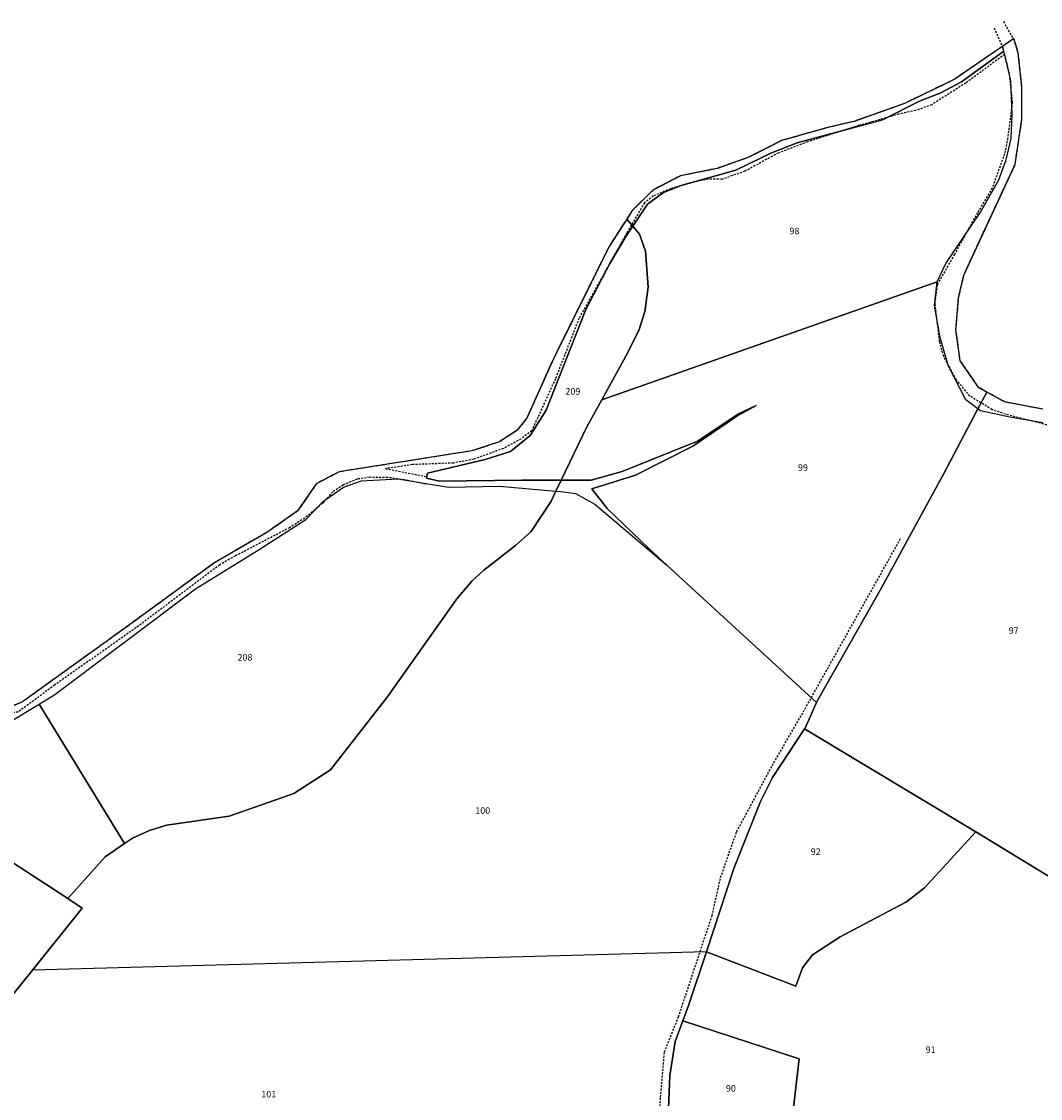
# Model space of a CAD drawing. Units: metres. Extents: x 1036326 to 1039189, y 6309086 to 6312814.
# Drawn here: x 1037960 to 1038271, y 6312004 to 6312333 of the extents above; entities that cross this region are included whole.
import ezdxf
from ezdxf.enums import TextEntityAlignment as Align

# ---------------------------------------------------------------- set-up
doc = ezdxf.new("R2010")
doc.units = ezdxf.units.M
for name, pattern in [('TOPO1', [1, 0.6, -0.4]), ('TOPO2', [2.4, 2, -0.4]), ('TOPO5', [5.4, 3, -1, 0.4, -1])]:
    doc.linetypes.add(name, pattern=pattern)
for name, color, linetype in [('ig_cad_detail_lineaire', 252, 'TOPO1'), ('ig_cad_hydro', 140, 'CONTINUOUS'), ('ig_cad_lieudit', 7, 'ByLayer'), ('ig_cad_limcom', 1, 'TOPO5'), ('ig_cad_parcel', 3, 'CONTINUOUS'), ('ig_cad_parcel_num', 3, 'CONTINUOUS'), ('ig_cad_section', 20, 'TOPO2')]:
    doc.layers.add(name, color=color, linetype=linetype)
doc.styles.add('Times New Roman', font='times.ttf')

msp = doc.modelspace()

# ---------------------------------------------------------------- linework, layer by layer
at = {"layer": 'ig_cad_detail_lineaire'}
for points in [[(1038256.68, 6312330.61), (1038259.31, 6312324.64)], [(1038259.53, 6312332.57), (1038262.61, 6312327.12)], [(1038271.51, 6312214.32), (1038259.89, 6312216.55), (1038254.49, 6312219.54), (1038252.07, 6312220.88), (1038246.35, 6312229.1), (1038245.04, 6312238.53), (1038245.84, 6312248.26), (1038247.52, 6312255.41), (1038263.09, 6312289.01), (1038265.17, 6312302.79), (1038265.18, 6312312.48), (1038264.04, 6312322.97), (1038262.75, 6312327.38), (1038259.25, 6312324.99), (1038244.56, 6312314.92), (1038229.36, 6312307.56), (1038213.99, 6312302.12), (1038206.04, 6312300.28), (1038191.87, 6312296.25), (1038181.94, 6312291.21), (1038172.3, 6312287.79), (1038161.07, 6312285.51), (1038152.7, 6312281.2), (1038146.36, 6312274.94), (1038144.69, 6312272.34), (1038139.28, 6312263.98), (1038122.28, 6312229.67), (1038114.27, 6312211.75), (1038111.23, 6312207.89), (1038105.83, 6312204.37), (1038097.45, 6312201.63), (1038056.94, 6312195.22), (1038050, 6312191.61), (1038044.3, 6312183.29), (1038035.23, 6312176.94), (1038018.97, 6312167.5), (1037991.53, 6312147.48), (1037960.41, 6312125.09), (1037953.94, 6312122.32)], [(1038271.51, 6312214.32), (1038259.89, 6312216.55), (1038254.49, 6312219.54), (1038252.07, 6312220.88), (1038246.35, 6312229.1), (1038245.04, 6312238.53), (1038245.84, 6312248.26), (1038247.52, 6312255.41), (1038263.09, 6312289.01), (1038265.17, 6312302.79), (1038265.18, 6312312.48), (1038264.04, 6312322.97), (1038262.75, 6312327.38), (1038259.25, 6312324.99), (1038244.56, 6312314.92), (1038229.36, 6312307.56), (1038213.99, 6312302.12), (1038206.04, 6312300.28), (1038191.87, 6312296.25), (1038181.94, 6312291.21), (1038172.3, 6312287.79), (1038161.07, 6312285.51), (1038152.7, 6312281.2), (1038146.36, 6312274.94), (1038144.69, 6312272.34), (1038139.28, 6312263.98), (1038122.28, 6312229.67), (1038114.27, 6312211.75), (1038111.23, 6312207.89), (1038105.83, 6312204.37), (1038097.45, 6312201.63), (1038056.94, 6312195.22), (1038050, 6312191.61), (1038044.3, 6312183.29), (1038035.23, 6312176.94), (1038018.97, 6312167.5), (1037991.53, 6312147.48), (1037960.41, 6312125.09), (1037953.94, 6312122.32)], [(1038271.51, 6312214.32), (1038259.89, 6312216.55), (1038254.49, 6312219.54), (1038252.07, 6312220.88), (1038246.35, 6312229.1), (1038245.04, 6312238.53), (1038245.84, 6312248.26), (1038247.52, 6312255.41), (1038263.09, 6312289.01), (1038265.17, 6312302.79), (1038265.18, 6312312.48), (1038264.04, 6312322.97), (1038262.75, 6312327.38), (1038259.25, 6312324.99), (1038244.56, 6312314.92), (1038229.36, 6312307.56), (1038213.99, 6312302.12), (1038206.04, 6312300.28), (1038191.87, 6312296.25), (1038181.94, 6312291.21), (1038172.3, 6312287.79), (1038161.07, 6312285.51), (1038152.7, 6312281.2), (1038146.36, 6312274.94), (1038144.69, 6312272.34), (1038139.28, 6312263.98), (1038122.28, 6312229.67), (1038114.27, 6312211.75), (1038111.23, 6312207.89), (1038105.83, 6312204.37), (1038097.45, 6312201.63), (1038056.94, 6312195.22), (1038050, 6312191.61), (1038044.3, 6312183.29), (1038035.23, 6312176.94), (1038018.97, 6312167.5), (1037991.53, 6312147.48), (1037960.41, 6312125.09), (1037953.94, 6312122.32)], [(1038279.56, 6312207.81), (1038260.19, 6312212.77), (1038256.07, 6312214.18), (1038249.31, 6312218.34), (1038245.17, 6312223.31), (1038241.32, 6312230.44), (1038240.07, 6312234.96), (1038238.69, 6312246.58), (1038239.45, 6312252.37), (1038244.61, 6312261.45), (1038251.81, 6312274.42), (1038256.03, 6312281.4), (1038260.04, 6312292.5), (1038260.85, 6312296.61), (1038262.35, 6312307.88), (1038261.34, 6312316.79), (1038259.94, 6312322.58), (1038248.04, 6312313.81), (1038237.66, 6312307.2), (1038232.76, 6312305.45), (1038227.58, 6312304.31), (1038215.38, 6312300.83), (1038199.78, 6312295.86), (1038190.86, 6312292.46), (1038180.66, 6312286.9), (1038173.63, 6312284.44), (1038169.52, 6312284.53), (1038163.56, 6312283.22), (1038158.05, 6312281.59), (1038152.75, 6312279.34), (1038150.08, 6312277.3), (1038144.67, 6312268.05), (1038130.12, 6312242.05), (1038122.9, 6312223.58), (1038115.69, 6312207.77), (1038112.39, 6312205.23), (1038107.04, 6312202.37), (1038098.06, 6312199.09), (1038091.83, 6312197.9), (1038079.32, 6312197.42), (1038071.13, 6312196.2), (1038083.53, 6312193.78)], [(1038083.4, 6312191.45), (1038077.84, 6312192.59), (1038071.79, 6312193.52), (1038066.23, 6312193.55), (1038062.45, 6312193.02), (1038058.2, 6312191.21), (1038055.02, 6312189.12), (1038051.89, 6312185.62), (1038046.47, 6312181.11), (1038041.84, 6312178.18), (1038025.27, 6312169.55), (1038020.53, 6312166.85), (1037995.07, 6312147.7), (1037970.26, 6312130.22), (1037959.05, 6312121.96), (1037953.87, 6312121.36), (1037940.5, 6312118.16), (1037929.97, 6312115.67), (1037925.69, 6312113.42), (1037920.32, 6312110.78), (1037913.68, 6312105.14)], [(1038154.05, 6311990.72), (1038155, 6312004.53), (1038156.17, 6312018.28), (1038160.45, 6312029.01), (1038170.67, 6312059.81), (1038173.3, 6312071.51), (1038178.18, 6312085.44), (1038189.5, 6312106.49), (1038198.03, 6312121.13), (1038228.32, 6312175.1)]]:
    msp.add_lwpolyline(points, dxfattribs=at)
at = {"layer": 'ig_cad_hydro'}
for points in [[(1038146.52, 6312270.12), (1038151.02, 6312276.84), (1038155.91, 6312280.43), (1038161.25, 6312282.52), (1038177.98, 6312287.22), (1038188.61, 6312292.46), (1038196.64, 6312295.57), (1038222.7, 6312302.62), (1038233.89, 6312308.28), (1038240.46, 6312310.85), (1038246.77, 6312314.2), (1038259.61, 6312323.52), (1038259.25, 6312324.99), (1038244.56, 6312314.92), (1038229.36, 6312307.56), (1038213.99, 6312302.12), (1038206.04, 6312300.28), (1038191.87, 6312296.25), (1038181.94, 6312291.21), (1038172.3, 6312287.79), (1038161.07, 6312285.51), (1038152.7, 6312281.2), (1038146.36, 6312274.94), (1038144.69, 6312272.34)], [(1038124.67, 6312192.7), (1038123.07, 6312189.35), (1038124.53, 6312189.24), (1038129, 6312188.65), (1038134.89, 6312185.36), (1038156.92, 6312166.75), (1038151.4, 6312171.8), (1038138.72, 6312184.06), (1038134.01, 6312190.09), (1038147.31, 6312194.25), (1038164.84, 6312203.06), (1038178.23, 6312212.2), (1038184.09, 6312215.49), (1038178.76, 6312212.94), (1038166.23, 6312204.54), (1038143.26, 6312195.3), (1038133.8, 6312192.72)]]:
    msp.add_lwpolyline(points, close=True, dxfattribs=at)
msp.add_lwpolyline([(1037955.53, 6312118.34), (1037965.44, 6312124.37), (1037970.23, 6312127.3), (1038013.2, 6312159.57), (1038032.56, 6312171.53), (1038046.77, 6312180.7), (1038052.18, 6312186.28), (1038058.33, 6312190.54), (1038063.83, 6312192.46), (1038074.91, 6312193.07), (1038090.35, 6312190.58), (1038105.88, 6312190.83), (1038123.07, 6312189.35), (1038124.67, 6312192.7), (1038112.72, 6312192.66), (1038087.58, 6312192.35), (1038083.59, 6312193.28), (1038083.94, 6312194.77), (1038101.54, 6312198.97), (1038109.22, 6312201.44), (1038115.26, 6312206.28), (1038120.09, 6312214.06), (1038127.58, 6312233.17), (1038132.17, 6312244.76), (1038139.55, 6312258.77), (1038144.41, 6312267), (1038146.52, 6312270.12), (1038144.69, 6312272.34), (1038139.28, 6312263.98), (1038122.28, 6312229.67), (1038114.27, 6312211.75), (1038111.23, 6312207.89), (1038105.83, 6312204.37), (1038097.45, 6312201.63), (1038056.94, 6312195.22), (1038050, 6312191.61), (1038044.3, 6312183.29), (1038035.23, 6312176.94), (1038018.97, 6312167.5), (1037991.53, 6312147.48), (1037960.41, 6312125.09), (1037953.94, 6312122.32)], dxfattribs=at)
at = {"layer": 'ig_cad_lieudit'}
for points in [[(1038157.08, 6311993.45), (1038157.8, 6312011.1), (1038159.47, 6312021.45), (1038161.79, 6312027.76), (1038163.53, 6312032.49), (1038168.94, 6312048.86), (1038177.32, 6312074.25), (1038185.45, 6312094.64), (1038189.08, 6312101.98), (1038198.92, 6312116.83), (1038198.95, 6312116.87), (1038202.57, 6312124.89), (1038202.82, 6312125.46), (1038222.34, 6312159.85), (1038241.23, 6312194.5), (1038251.77, 6312214.4), (1038254.49, 6312219.54), (1038252.07, 6312220.88), (1038246.35, 6312229.1), (1038245.04, 6312238.53), (1038245.84, 6312248.26), (1038247.52, 6312255.41), (1038263.09, 6312289.01), (1038265.17, 6312302.79), (1038265.18, 6312312.48), (1038264.04, 6312322.97), (1038262.75, 6312327.38), (1038259.25, 6312324.99), (1038244.56, 6312314.92), (1038229.36, 6312307.56), (1038213.99, 6312302.12), (1038206.04, 6312300.28), (1038191.87, 6312296.25), (1038181.94, 6312291.21), (1038172.3, 6312287.79), (1038161.07, 6312285.51), (1038152.7, 6312281.2), (1038146.36, 6312274.94), (1038144.69, 6312272.34), (1038146.52, 6312270.12), (1038148.52, 6312267.72), (1038150.43, 6312262.49), (1038151.17, 6312251.58), (1038150.15, 6312244.14), (1038148.35, 6312238.34), (1038144.43, 6312230.48), (1038137.05, 6312217.23), (1038132.46, 6312208.97), (1038124.67, 6312192.7), (1038123.07, 6312189.35), (1038121.58, 6312186.23), (1038115.53, 6312177), (1038110.75, 6312172.8), (1038101.04, 6312165.19), (1038097.39, 6312161.86), (1038092.83, 6312156.51), (1038071.56, 6312126.54), (1038054.3, 6312104.37), (1038043.15, 6312097.16), (1038023.46, 6312090.25), (1038004.34, 6312087.45), (1037999.16, 6312085.83), (1037993.93, 6312083.46), (1037991.54, 6312081.83), (1037985.66, 6312077.84), (1037974.18, 6312065.13), (1037978.62, 6312062.13), (1037963.45, 6312043.28), (1037938.18, 6312011.88)], [(1037938.18, 6312011.88), (1037963.45, 6312043.28), (1037978.62, 6312062.13), (1037974.18, 6312065.13), (1037985.66, 6312077.84), (1037991.54, 6312081.83), (1037993.93, 6312083.46), (1037999.16, 6312085.83), (1038004.34, 6312087.45), (1038023.46, 6312090.25), (1038043.15, 6312097.16), (1038054.3, 6312104.37), (1038071.56, 6312126.54), (1038092.83, 6312156.51), (1038097.39, 6312161.86), (1038101.04, 6312165.19), (1038110.75, 6312172.8), (1038115.53, 6312177), (1038121.58, 6312186.23), (1038123.07, 6312189.35), (1038124.67, 6312192.7), (1038132.46, 6312208.97), (1038137.05, 6312217.23), (1038144.43, 6312230.48), (1038148.35, 6312238.34), (1038150.15, 6312244.14), (1038151.17, 6312251.58), (1038150.43, 6312262.49), (1038148.52, 6312267.72), (1038146.52, 6312270.12), (1038144.69, 6312272.34), (1038139.28, 6312263.98), (1038122.28, 6312229.67), (1038114.27, 6312211.75), (1038111.23, 6312207.89), (1038105.83, 6312204.37), (1038097.45, 6312201.63), (1038056.94, 6312195.22), (1038050, 6312191.61), (1038044.3, 6312183.29), (1038035.23, 6312176.94), (1038018.97, 6312167.5), (1037991.53, 6312147.48), (1037960.41, 6312125.09), (1037953.94, 6312122.32)], [(1038271.51, 6312214.32), (1038259.89, 6312216.55), (1038254.49, 6312219.54), (1038251.77, 6312214.4), (1038241.23, 6312194.5), (1038222.34, 6312159.85), (1038202.82, 6312125.46), (1038202.57, 6312124.89), (1038198.95, 6312116.87), (1038198.92, 6312116.83), (1038189.08, 6312101.98), (1038185.45, 6312094.64), (1038177.32, 6312074.25), (1038168.94, 6312048.86), (1038163.53, 6312032.49), (1038161.79, 6312027.76), (1038159.47, 6312021.45), (1038157.8, 6312011.1), (1038157.08, 6311993.45)]]:
    msp.add_lwpolyline(points, dxfattribs=at)
at = {"layer": 'ig_cad_limcom'}
msp.add_lwpolyline([(1038271.51, 6312214.32), (1038259.89, 6312216.55), (1038254.49, 6312219.54), (1038252.07, 6312220.88), (1038246.35, 6312229.1), (1038245.04, 6312238.53), (1038245.84, 6312248.26), (1038247.52, 6312255.41), (1038263.09, 6312289.01), (1038265.17, 6312302.79), (1038265.18, 6312312.48), (1038264.04, 6312322.97), (1038262.75, 6312327.38), (1038259.25, 6312324.99), (1038244.56, 6312314.92), (1038229.36, 6312307.56), (1038213.99, 6312302.12), (1038206.04, 6312300.28), (1038191.87, 6312296.25), (1038181.94, 6312291.21), (1038172.3, 6312287.79), (1038161.07, 6312285.51), (1038152.7, 6312281.2), (1038146.36, 6312274.94), (1038144.69, 6312272.34), (1038139.28, 6312263.98), (1038122.28, 6312229.67), (1038114.27, 6312211.75), (1038111.23, 6312207.89), (1038105.83, 6312204.37), (1038097.45, 6312201.63), (1038056.94, 6312195.22), (1038050, 6312191.61), (1038044.3, 6312183.29), (1038035.23, 6312176.94), (1038018.97, 6312167.5), (1037991.53, 6312147.48), (1037960.41, 6312125.09), (1037953.94, 6312122.32)], dxfattribs=at)
msp.add_lwpolyline([(1038271.51, 6312214.32), (1038259.89, 6312216.55), (1038254.49, 6312219.54), (1038252.07, 6312220.88), (1038246.35, 6312229.1), (1038245.04, 6312238.53), (1038245.84, 6312248.26), (1038247.52, 6312255.41), (1038263.09, 6312289.01), (1038265.17, 6312302.79), (1038265.18, 6312312.48), (1038264.04, 6312322.97), (1038262.75, 6312327.38), (1038259.25, 6312324.99), (1038244.56, 6312314.92), (1038229.36, 6312307.56), (1038213.99, 6312302.12), (1038206.04, 6312300.28), (1038191.87, 6312296.25), (1038181.94, 6312291.21), (1038172.3, 6312287.79), (1038161.07, 6312285.51), (1038152.7, 6312281.2), (1038146.36, 6312274.94), (1038144.69, 6312272.34), (1038139.28, 6312263.98), (1038122.28, 6312229.67), (1038114.27, 6312211.75), (1038111.23, 6312207.89), (1038105.83, 6312204.37), (1038097.45, 6312201.63), (1038056.94, 6312195.22), (1038050, 6312191.61), (1038044.3, 6312183.29), (1038035.23, 6312176.94), (1038018.97, 6312167.5), (1037991.53, 6312147.48), (1037960.41, 6312125.09), (1037953.94, 6312122.32)], dxfattribs=at)
msp.add_lwpolyline([(1038271.51, 6312214.32), (1038259.89, 6312216.55), (1038254.49, 6312219.54), (1038252.07, 6312220.88), (1038246.35, 6312229.1), (1038245.04, 6312238.53), (1038245.84, 6312248.26), (1038247.52, 6312255.41), (1038263.09, 6312289.01), (1038265.17, 6312302.79), (1038265.18, 6312312.48), (1038264.04, 6312322.97), (1038262.75, 6312327.38), (1038259.25, 6312324.99), (1038244.56, 6312314.92), (1038229.36, 6312307.56), (1038213.99, 6312302.12), (1038206.04, 6312300.28), (1038191.87, 6312296.25), (1038181.94, 6312291.21), (1038172.3, 6312287.79), (1038161.07, 6312285.51), (1038152.7, 6312281.2), (1038146.36, 6312274.94), (1038144.69, 6312272.34), (1038139.28, 6312263.98), (1038122.28, 6312229.67), (1038114.27, 6312211.75), (1038111.23, 6312207.89), (1038105.83, 6312204.37), (1038097.45, 6312201.63), (1038056.94, 6312195.22), (1038050, 6312191.61), (1038044.3, 6312183.29), (1038035.23, 6312176.94), (1038018.97, 6312167.5), (1037991.53, 6312147.48), (1037960.41, 6312125.09), (1037953.94, 6312122.32)], dxfattribs=at)
msp.add_lwpolyline([(1038271.51, 6312214.32), (1038259.89, 6312216.55), (1038254.49, 6312219.54), (1038252.07, 6312220.88), (1038246.35, 6312229.1), (1038245.04, 6312238.53), (1038245.84, 6312248.26), (1038247.52, 6312255.41), (1038263.09, 6312289.01), (1038265.17, 6312302.79), (1038265.18, 6312312.48), (1038264.04, 6312322.97), (1038262.75, 6312327.38), (1038259.25, 6312324.99), (1038244.56, 6312314.92), (1038229.36, 6312307.56), (1038213.99, 6312302.12), (1038206.04, 6312300.28), (1038191.87, 6312296.25), (1038181.94, 6312291.21), (1038172.3, 6312287.79), (1038161.07, 6312285.51), (1038152.7, 6312281.2), (1038146.36, 6312274.94), (1038144.69, 6312272.34), (1038139.28, 6312263.98), (1038122.28, 6312229.67), (1038114.27, 6312211.75), (1038111.23, 6312207.89), (1038105.83, 6312204.37), (1038097.45, 6312201.63), (1038056.94, 6312195.22), (1038050, 6312191.61), (1038044.3, 6312183.29), (1038035.23, 6312176.94), (1038018.97, 6312167.5), (1037991.53, 6312147.48), (1037960.41, 6312125.09), (1037953.94, 6312122.32)], dxfattribs=at)
msp.add_lwpolyline([(1038271.51, 6312214.32), (1038259.89, 6312216.55), (1038254.49, 6312219.54), (1038252.07, 6312220.88), (1038246.35, 6312229.1), (1038245.04, 6312238.53), (1038245.84, 6312248.26), (1038247.52, 6312255.41), (1038263.09, 6312289.01), (1038265.17, 6312302.79), (1038265.18, 6312312.48), (1038264.04, 6312322.97), (1038262.75, 6312327.38), (1038259.25, 6312324.99), (1038244.56, 6312314.92), (1038229.36, 6312307.56), (1038213.99, 6312302.12), (1038206.04, 6312300.28), (1038191.87, 6312296.25), (1038181.94, 6312291.21), (1038172.3, 6312287.79), (1038161.07, 6312285.51), (1038152.7, 6312281.2), (1038146.36, 6312274.94), (1038144.69, 6312272.34), (1038139.28, 6312263.98), (1038122.28, 6312229.67), (1038114.27, 6312211.75), (1038111.23, 6312207.89), (1038105.83, 6312204.37), (1038097.45, 6312201.63), (1038056.94, 6312195.22), (1038050, 6312191.61), (1038044.3, 6312183.29), (1038035.23, 6312176.94), (1038018.97, 6312167.5), (1037991.53, 6312147.48), (1037960.41, 6312125.09), (1037953.94, 6312122.32)], dxfattribs=at)
msp.add_lwpolyline([(1038271.51, 6312214.32), (1038259.89, 6312216.55), (1038254.49, 6312219.54), (1038252.07, 6312220.88), (1038246.35, 6312229.1), (1038245.04, 6312238.53), (1038245.84, 6312248.26), (1038247.52, 6312255.41), (1038263.09, 6312289.01), (1038265.17, 6312302.79), (1038265.18, 6312312.48), (1038264.04, 6312322.97), (1038262.75, 6312327.38), (1038259.25, 6312324.99), (1038244.56, 6312314.92), (1038229.36, 6312307.56), (1038213.99, 6312302.12), (1038206.04, 6312300.28), (1038191.87, 6312296.25), (1038181.94, 6312291.21), (1038172.3, 6312287.79), (1038161.07, 6312285.51), (1038152.7, 6312281.2), (1038146.36, 6312274.94), (1038144.69, 6312272.34), (1038139.28, 6312263.98), (1038122.28, 6312229.67), (1038114.27, 6312211.75), (1038111.23, 6312207.89), (1038105.83, 6312204.37), (1038097.45, 6312201.63), (1038056.94, 6312195.22), (1038050, 6312191.61), (1038044.3, 6312183.29), (1038035.23, 6312176.94), (1038018.97, 6312167.5), (1037991.53, 6312147.48), (1037960.41, 6312125.09), (1037953.94, 6312122.32)], dxfattribs=at)
msp.add_lwpolyline([(1038271.51, 6312214.32), (1038259.89, 6312216.55), (1038254.49, 6312219.54), (1038252.07, 6312220.88), (1038246.35, 6312229.1), (1038245.04, 6312238.53), (1038245.84, 6312248.26), (1038247.52, 6312255.41), (1038263.09, 6312289.01), (1038265.17, 6312302.79), (1038265.18, 6312312.48), (1038264.04, 6312322.97), (1038262.75, 6312327.38), (1038259.25, 6312324.99), (1038244.56, 6312314.92), (1038229.36, 6312307.56), (1038213.99, 6312302.12), (1038206.04, 6312300.28), (1038191.87, 6312296.25), (1038181.94, 6312291.21), (1038172.3, 6312287.79), (1038161.07, 6312285.51), (1038152.7, 6312281.2), (1038146.36, 6312274.94), (1038144.69, 6312272.34), (1038139.28, 6312263.98), (1038122.28, 6312229.67), (1038114.27, 6312211.75), (1038111.23, 6312207.89), (1038105.83, 6312204.37), (1038097.45, 6312201.63), (1038056.94, 6312195.22), (1038050, 6312191.61), (1038044.3, 6312183.29), (1038035.23, 6312176.94), (1038018.97, 6312167.5), (1037991.53, 6312147.48), (1037960.41, 6312125.09), (1037953.94, 6312122.32)], dxfattribs=at)
msp.add_lwpolyline([(1038271.51, 6312214.32), (1038259.89, 6312216.55), (1038254.49, 6312219.54), (1038252.07, 6312220.88), (1038246.35, 6312229.1), (1038245.04, 6312238.53), (1038245.84, 6312248.26), (1038247.52, 6312255.41), (1038263.09, 6312289.01), (1038265.17, 6312302.79), (1038265.18, 6312312.48), (1038264.04, 6312322.97), (1038262.75, 6312327.38), (1038259.25, 6312324.99), (1038244.56, 6312314.92), (1038229.36, 6312307.56), (1038213.99, 6312302.12), (1038206.04, 6312300.28), (1038191.87, 6312296.25), (1038181.94, 6312291.21), (1038172.3, 6312287.79), (1038161.07, 6312285.51), (1038152.7, 6312281.2), (1038146.36, 6312274.94), (1038144.69, 6312272.34), (1038139.28, 6312263.98), (1038122.28, 6312229.67), (1038114.27, 6312211.75), (1038111.23, 6312207.89), (1038105.83, 6312204.37), (1038097.45, 6312201.63), (1038056.94, 6312195.22), (1038050, 6312191.61), (1038044.3, 6312183.29), (1038035.23, 6312176.94), (1038018.97, 6312167.5), (1037991.53, 6312147.48), (1037960.41, 6312125.09), (1037953.94, 6312122.32)], dxfattribs=at)
msp.add_lwpolyline([(1038271.51, 6312214.32), (1038259.89, 6312216.55), (1038254.49, 6312219.54), (1038252.07, 6312220.88), (1038246.35, 6312229.1), (1038245.04, 6312238.53), (1038245.84, 6312248.26), (1038247.52, 6312255.41), (1038263.09, 6312289.01), (1038265.17, 6312302.79), (1038265.18, 6312312.48), (1038264.04, 6312322.97), (1038262.75, 6312327.38), (1038259.25, 6312324.99), (1038244.56, 6312314.92), (1038229.36, 6312307.56), (1038213.99, 6312302.12), (1038206.04, 6312300.28), (1038191.87, 6312296.25), (1038181.94, 6312291.21), (1038172.3, 6312287.79), (1038161.07, 6312285.51), (1038152.7, 6312281.2), (1038146.36, 6312274.94), (1038144.69, 6312272.34), (1038139.28, 6312263.98), (1038122.28, 6312229.67), (1038114.27, 6312211.75), (1038111.23, 6312207.89), (1038105.83, 6312204.37), (1038097.45, 6312201.63), (1038056.94, 6312195.22), (1038050, 6312191.61), (1038044.3, 6312183.29), (1038035.23, 6312176.94), (1038018.97, 6312167.5), (1037991.53, 6312147.48), (1037960.41, 6312125.09), (1037953.94, 6312122.32)], dxfattribs=at)
msp.add_lwpolyline([(1038271.51, 6312214.32), (1038259.89, 6312216.55), (1038254.49, 6312219.54), (1038252.07, 6312220.88), (1038246.35, 6312229.1), (1038245.04, 6312238.53), (1038245.84, 6312248.26), (1038247.52, 6312255.41), (1038263.09, 6312289.01), (1038265.17, 6312302.79), (1038265.18, 6312312.48), (1038264.04, 6312322.97), (1038262.75, 6312327.38), (1038259.25, 6312324.99), (1038244.56, 6312314.92), (1038229.36, 6312307.56), (1038213.99, 6312302.12), (1038206.04, 6312300.28), (1038191.87, 6312296.25), (1038181.94, 6312291.21), (1038172.3, 6312287.79), (1038161.07, 6312285.51), (1038152.7, 6312281.2), (1038146.36, 6312274.94), (1038144.69, 6312272.34), (1038139.28, 6312263.98), (1038122.28, 6312229.67), (1038114.27, 6312211.75), (1038111.23, 6312207.89), (1038105.83, 6312204.37), (1038097.45, 6312201.63), (1038056.94, 6312195.22), (1038050, 6312191.61), (1038044.3, 6312183.29), (1038035.23, 6312176.94), (1038018.97, 6312167.5), (1037991.53, 6312147.48), (1037960.41, 6312125.09), (1037953.94, 6312122.32)], dxfattribs=at)
at = {"layer": 'ig_cad_parcel'}
for points in [[(1038146.52, 6312270.12), (1038148.52, 6312267.72), (1038150.43, 6312262.49), (1038151.17, 6312251.58), (1038150.15, 6312244.14), (1038148.35, 6312238.34), (1038144.43, 6312230.48), (1038137.05, 6312217.23), (1038239.33, 6312253.15), (1038241.95, 6312258.81), (1038252.55, 6312274.45), (1038258.16, 6312284.33), (1038260.36, 6312290.37), (1038261.88, 6312296.89), (1038262.21, 6312304.34), (1038261.82, 6312314.6), (1038259.61, 6312323.52), (1038246.77, 6312314.2), (1038240.46, 6312310.85), (1038233.89, 6312308.28), (1038222.7, 6312302.62), (1038196.64, 6312295.57), (1038188.61, 6312292.46), (1038177.98, 6312287.22), (1038161.25, 6312282.52), (1038155.91, 6312280.43), (1038151.02, 6312276.84)], [(1038146.52, 6312270.12), (1038144.41, 6312267), (1038139.55, 6312258.77), (1038132.17, 6312244.76), (1038127.58, 6312233.17), (1038120.09, 6312214.06), (1038115.26, 6312206.28), (1038109.22, 6312201.44), (1038101.54, 6312198.97), (1038083.94, 6312194.77), (1038083.59, 6312193.28), (1038087.58, 6312192.35), (1038112.72, 6312192.66), (1038124.67, 6312192.7), (1038132.46, 6312208.97), (1038137.05, 6312217.23), (1038144.43, 6312230.48), (1038148.35, 6312238.34), (1038150.15, 6312244.14), (1038151.17, 6312251.58), (1038150.43, 6312262.49), (1038148.52, 6312267.72)], [(1038137.05, 6312217.23), (1038132.46, 6312208.97), (1038124.67, 6312192.7), (1038133.8, 6312192.72), (1038143.26, 6312195.3), (1038166.23, 6312204.54), (1038178.76, 6312212.94), (1038184.09, 6312215.49), (1038178.23, 6312212.2), (1038164.84, 6312203.06), (1038147.31, 6312194.25), (1038134.01, 6312190.09), (1038138.72, 6312184.06), (1038151.4, 6312171.8), (1038156.92, 6312166.75), (1038202.57, 6312124.89), (1038202.82, 6312125.46), (1038222.34, 6312159.85), (1038241.23, 6312194.5), (1038251.77, 6312214.4), (1038248.1, 6312217.2), (1038242.68, 6312227.64), (1038240.22, 6312236.22), (1038238.56, 6312245.97), (1038239.33, 6312253.15)], [(1038123.07, 6312189.35), (1038121.58, 6312186.23), (1038115.53, 6312177), (1038110.75, 6312172.8), (1038101.04, 6312165.19), (1038097.39, 6312161.86), (1038092.83, 6312156.51), (1038071.56, 6312126.54), (1038054.3, 6312104.37), (1038043.15, 6312097.16), (1038023.46, 6312090.25), (1038004.34, 6312087.45), (1037999.16, 6312085.83), (1037993.93, 6312083.46), (1037991.54, 6312081.83), (1037965.44, 6312124.37), (1037970.23, 6312127.3), (1038013.2, 6312159.57), (1038032.56, 6312171.53), (1038046.77, 6312180.7), (1038052.18, 6312186.28), (1038058.33, 6312190.54), (1038063.83, 6312192.46), (1038074.91, 6312193.07), (1038090.35, 6312190.58), (1038105.88, 6312190.83)], [(1038202.57, 6312124.89), (1038198.95, 6312116.87), (1038198.92, 6312116.83), (1038189.08, 6312101.98), (1038185.45, 6312094.64), (1038177.32, 6312074.25), (1038168.94, 6312048.86), (1037963.45, 6312043.28), (1037978.62, 6312062.13), (1037974.18, 6312065.13), (1037985.66, 6312077.84), (1037991.54, 6312081.83), (1037993.93, 6312083.46), (1037999.16, 6312085.83), (1038004.34, 6312087.45), (1038023.46, 6312090.25), (1038043.15, 6312097.16), (1038054.3, 6312104.37), (1038071.56, 6312126.54), (1038092.83, 6312156.51), (1038097.39, 6312161.86), (1038101.04, 6312165.19), (1038110.75, 6312172.8), (1038115.53, 6312177), (1038121.58, 6312186.23), (1038123.07, 6312189.35), (1038124.53, 6312189.24), (1038129, 6312188.65), (1038134.89, 6312185.36), (1038156.92, 6312166.75)], [(1037991.54, 6312081.83), (1037985.66, 6312077.84), (1037974.18, 6312065.13), (1037938.81, 6312088.04), (1037941.11, 6312113.83), (1037947.99, 6312115.55), (1037955.53, 6312118.34), (1037965.44, 6312124.37)], [(1038198.92, 6312116.83), (1038189.08, 6312101.98), (1038185.45, 6312094.64), (1038177.32, 6312074.25), (1038168.94, 6312048.86), (1038196.25, 6312038.3), (1038198.31, 6312043.9), (1038201.31, 6312047.94), (1038209.7, 6312053.39), (1038229.93, 6312064.07), (1038235.44, 6312068.39), (1038251.15, 6312085.4)], [(1038161.79, 6312027.76), (1038159.47, 6312021.45), (1038157.8, 6312011.1), (1038157.08, 6311993.45), (1038157.06, 6311993.34), (1038172.73, 6311989.03), (1038193.4, 6311982.94), (1038197.28, 6312016.21)]]:
    msp.add_lwpolyline(points, close=True, dxfattribs=at)
for points in [[(1038271.5, 6312210.16), (1038261.5, 6312211.93), (1038252.53, 6312213.81), (1038251.77, 6312214.4), (1038241.23, 6312194.5), (1038222.34, 6312159.85), (1038202.82, 6312125.46), (1038202.57, 6312124.89), (1038198.95, 6312116.87), (1038198.92, 6312116.83), (1038251.15, 6312085.4), (1038278.51, 6312068.71)], [(1037938.81, 6312088.04), (1037974.18, 6312065.13), (1037978.62, 6312062.13), (1037963.45, 6312043.28), (1037938.18, 6312011.88)], [(1038285.13, 6311998.1), (1038292.13, 6312012.79), (1038293.93, 6312019.19), (1038292.66, 6312024.53), (1038288.31, 6312033.22), (1038288.23, 6312039.01), (1038289.51, 6312042.85), (1038288.79, 6312047.03), (1038284.6, 6312054.53), (1038283, 6312064.39), (1038278.51, 6312068.71), (1038251.15, 6312085.4), (1038235.44, 6312068.39), (1038229.93, 6312064.07), (1038209.7, 6312053.39), (1038201.31, 6312047.94), (1038198.31, 6312043.9), (1038196.25, 6312038.3), (1038168.94, 6312048.86), (1038163.53, 6312032.49), (1038161.79, 6312027.76), (1038197.28, 6312016.21), (1038193.4, 6311982.94)], [(1038157.08, 6311993.45), (1038157.8, 6312011.1), (1038159.47, 6312021.45), (1038161.79, 6312027.76), (1038163.53, 6312032.49), (1038168.94, 6312048.86), (1037963.45, 6312043.28), (1037938.18, 6312011.88)]]:
    msp.add_lwpolyline(points, dxfattribs=at)
at = {"layer": 'ig_cad_section'}
msp.add_lwpolyline([(1038271.51, 6312214.32), (1038259.89, 6312216.55), (1038254.49, 6312219.54), (1038252.07, 6312220.88), (1038246.35, 6312229.1), (1038245.04, 6312238.53), (1038245.84, 6312248.26), (1038247.52, 6312255.41), (1038263.09, 6312289.01), (1038265.17, 6312302.79), (1038265.18, 6312312.48), (1038264.04, 6312322.97), (1038262.75, 6312327.38), (1038259.25, 6312324.99), (1038244.56, 6312314.92), (1038229.36, 6312307.56), (1038213.99, 6312302.12), (1038206.04, 6312300.28), (1038191.87, 6312296.25), (1038181.94, 6312291.21), (1038172.3, 6312287.79), (1038161.07, 6312285.51), (1038152.7, 6312281.2), (1038146.36, 6312274.94), (1038144.69, 6312272.34), (1038139.28, 6312263.98), (1038122.28, 6312229.67), (1038114.27, 6312211.75), (1038111.23, 6312207.89), (1038105.83, 6312204.37), (1038097.45, 6312201.63), (1038056.94, 6312195.22), (1038050, 6312191.61), (1038044.3, 6312183.29), (1038035.23, 6312176.94), (1038018.97, 6312167.5), (1037991.53, 6312147.48), (1037960.41, 6312125.09), (1037953.94, 6312122.32)], dxfattribs=at)
msp.add_lwpolyline([(1038271.51, 6312214.32), (1038259.89, 6312216.55), (1038254.49, 6312219.54), (1038252.07, 6312220.88), (1038246.35, 6312229.1), (1038245.04, 6312238.53), (1038245.84, 6312248.26), (1038247.52, 6312255.41), (1038263.09, 6312289.01), (1038265.17, 6312302.79), (1038265.18, 6312312.48), (1038264.04, 6312322.97), (1038262.75, 6312327.38), (1038259.25, 6312324.99), (1038244.56, 6312314.92), (1038229.36, 6312307.56), (1038213.99, 6312302.12), (1038206.04, 6312300.28), (1038191.87, 6312296.25), (1038181.94, 6312291.21), (1038172.3, 6312287.79), (1038161.07, 6312285.51), (1038152.7, 6312281.2), (1038146.36, 6312274.94), (1038144.69, 6312272.34), (1038139.28, 6312263.98), (1038122.28, 6312229.67), (1038114.27, 6312211.75), (1038111.23, 6312207.89), (1038105.83, 6312204.37), (1038097.45, 6312201.63), (1038056.94, 6312195.22), (1038050, 6312191.61), (1038044.3, 6312183.29), (1038035.23, 6312176.94), (1038018.97, 6312167.5), (1037991.53, 6312147.48), (1037960.41, 6312125.09), (1037953.94, 6312122.32)], dxfattribs=at)
msp.add_lwpolyline([(1038271.51, 6312214.32), (1038259.89, 6312216.55), (1038254.49, 6312219.54), (1038252.07, 6312220.88), (1038246.35, 6312229.1), (1038245.04, 6312238.53), (1038245.84, 6312248.26), (1038247.52, 6312255.41), (1038263.09, 6312289.01), (1038265.17, 6312302.79), (1038265.18, 6312312.48), (1038264.04, 6312322.97), (1038262.75, 6312327.38), (1038259.25, 6312324.99), (1038244.56, 6312314.92), (1038229.36, 6312307.56), (1038213.99, 6312302.12), (1038206.04, 6312300.28), (1038191.87, 6312296.25), (1038181.94, 6312291.21), (1038172.3, 6312287.79), (1038161.07, 6312285.51), (1038152.7, 6312281.2), (1038146.36, 6312274.94), (1038144.69, 6312272.34), (1038139.28, 6312263.98), (1038122.28, 6312229.67), (1038114.27, 6312211.75), (1038111.23, 6312207.89), (1038105.83, 6312204.37), (1038097.45, 6312201.63), (1038056.94, 6312195.22), (1038050, 6312191.61), (1038044.3, 6312183.29), (1038035.23, 6312176.94), (1038018.97, 6312167.5), (1037991.53, 6312147.48), (1037960.41, 6312125.09), (1037953.94, 6312122.32)], dxfattribs=at)
msp.add_lwpolyline([(1038271.51, 6312214.32), (1038259.89, 6312216.55), (1038254.49, 6312219.54), (1038252.07, 6312220.88), (1038246.35, 6312229.1), (1038245.04, 6312238.53), (1038245.84, 6312248.26), (1038247.52, 6312255.41), (1038263.09, 6312289.01), (1038265.17, 6312302.79), (1038265.18, 6312312.48), (1038264.04, 6312322.97), (1038262.75, 6312327.38), (1038259.25, 6312324.99), (1038244.56, 6312314.92), (1038229.36, 6312307.56), (1038213.99, 6312302.12), (1038206.04, 6312300.28), (1038191.87, 6312296.25), (1038181.94, 6312291.21), (1038172.3, 6312287.79), (1038161.07, 6312285.51), (1038152.7, 6312281.2), (1038146.36, 6312274.94), (1038144.69, 6312272.34), (1038139.28, 6312263.98), (1038122.28, 6312229.67), (1038114.27, 6312211.75), (1038111.23, 6312207.89), (1038105.83, 6312204.37), (1038097.45, 6312201.63), (1038056.94, 6312195.22), (1038050, 6312191.61), (1038044.3, 6312183.29), (1038035.23, 6312176.94), (1038018.97, 6312167.5), (1037991.53, 6312147.48), (1037960.41, 6312125.09), (1037953.94, 6312122.32)], dxfattribs=at)
msp.add_lwpolyline([(1038271.51, 6312214.32), (1038259.89, 6312216.55), (1038254.49, 6312219.54), (1038252.07, 6312220.88), (1038246.35, 6312229.1), (1038245.04, 6312238.53), (1038245.84, 6312248.26), (1038247.52, 6312255.41), (1038263.09, 6312289.01), (1038265.17, 6312302.79), (1038265.18, 6312312.48), (1038264.04, 6312322.97), (1038262.75, 6312327.38), (1038259.25, 6312324.99), (1038244.56, 6312314.92), (1038229.36, 6312307.56), (1038213.99, 6312302.12), (1038206.04, 6312300.28), (1038191.87, 6312296.25), (1038181.94, 6312291.21), (1038172.3, 6312287.79), (1038161.07, 6312285.51), (1038152.7, 6312281.2), (1038146.36, 6312274.94), (1038144.69, 6312272.34), (1038139.28, 6312263.98), (1038122.28, 6312229.67), (1038114.27, 6312211.75), (1038111.23, 6312207.89), (1038105.83, 6312204.37), (1038097.45, 6312201.63), (1038056.94, 6312195.22), (1038050, 6312191.61), (1038044.3, 6312183.29), (1038035.23, 6312176.94), (1038018.97, 6312167.5), (1037991.53, 6312147.48), (1037960.41, 6312125.09), (1037953.94, 6312122.32)], dxfattribs=at)

# ---------------------------------------------------------------- texts
at = {"layer": 'ig_cad_parcel_num', "style": 'Times New Roman'}
for s, p in [('98', (1038194.28, 6312267.07)), ('209', (1038125.97, 6312218.14)), ('99', (1038196.89, 6312194.9)), ('97', (1038261.14, 6312145.21)), ('208', (1038025.97, 6312137.02)), ('100', (1038098.49, 6312090.3)), ('92', (1038200.77, 6312077.75)), ('91', (1038235.83, 6312017.36)), ('90', (1038174.92, 6312005.55)), ('101', (1038033.23, 6312003.77))]:
    msp.add_text(s, height=2, dxfattribs=at).set_placement(p, align=Align.BOTTOM_LEFT)

doc.saveas('drawing.dxf')
